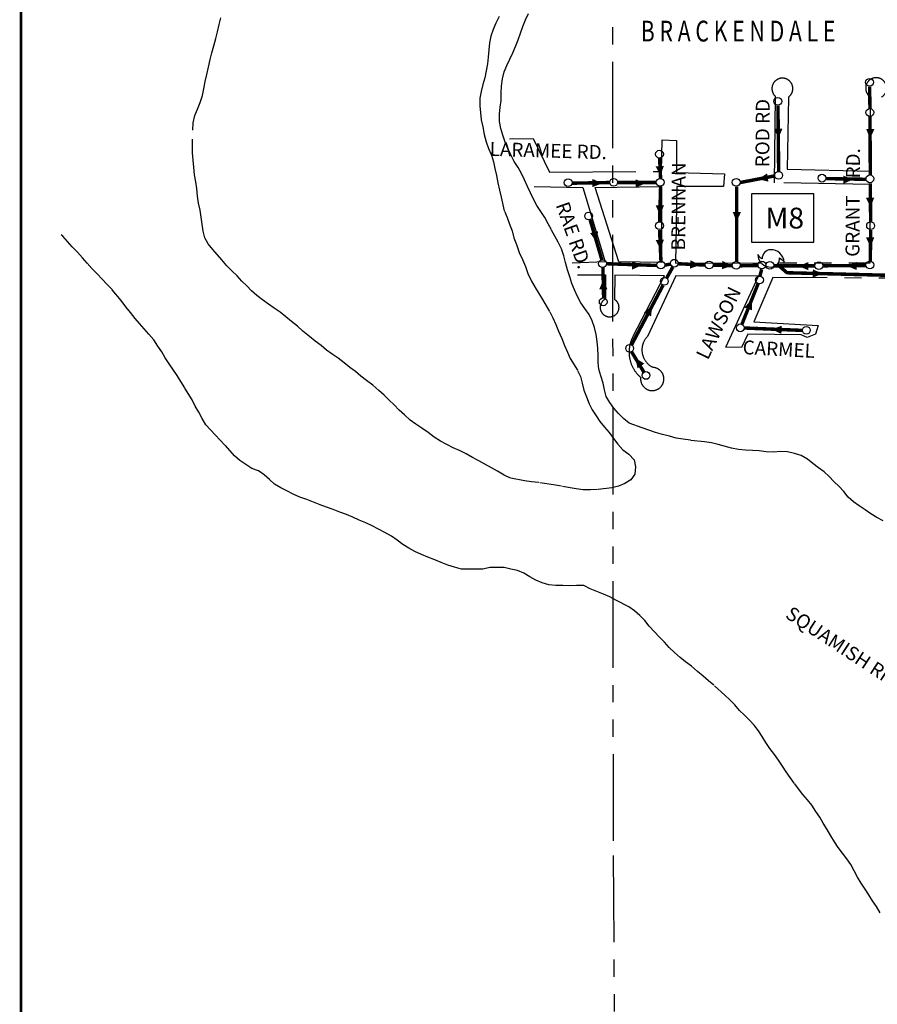
# Model space of a CAD drawing. Extents: x 488294 to 494871, y 5506148 to 5517782.
# Drawn here: x 488343 to 489582, y 5514580 to 5516001 of the extents above; entities that cross this region are included whole.
import ezdxf

# ---------------------------------------------------------------- set-up
doc = ezdxf.new("R2010")
doc.units = 0
doc.header["$LTSCALE"] = 100
doc.header["$MEASUREMENT"] = 0
for name, pattern in [('HIDDEN', [0.375, 0.25, -0.125]), ('PHANTOM', [2.5, 1.25, -0.25, 0.25, -0.25, 0.25, -0.25]), ('STREAM', [0.5, 0.2, -0.1, 0, -0.1, 0, -0.1])]:
    doc.linetypes.add(name, pattern=pattern)
doc.layers.get('0').update_dxf_attribs({"linetype": 'CONTINUOUS'})
for name, color, linetype in [('BORDER', 7, 'CONTINUOUS'), ('COLOR3', 3, 'CONTINUOUS'), ('DIG_LEGAL', 250, 'PHANTOM'), ('RNAMES', 12, 'CONTINUOUS'), ('RTEXTS', 15, 'CONTINUOUS'), ('STEXTM', 12, 'CONTINUOUS'), ('STREAM', 253, 'STREAM'), ('TEXT-SMALL', 15, 'CONTINUOUS')]:
    doc.layers.add(name, color=color, linetype=linetype)
doc.styles.add('HELMSM', font='swisski.ttf', dxfattribs={"width": 0.75, "height": 30})
doc.styles.add('MED', font='ARIAL.TTF', dxfattribs={"height": 30})
doc.styles.add('SLANTS', font='ARIALI.TTF', dxfattribs={"height": 20})

# ---------------------------------------------------------------- blocks, each defined once
blk = doc.blocks.new('DIRARROW')
blk.add_lwpolyline([(0, 0, 0, 6, 0), (0, -7, 6, 6, 0)], format="xyseb")
blk = doc.blocks.new('MH')
at = {"linetype": 'CONTINUOUS'}
blk.add_circle((0, 0), 0.0015, dxfattribs=at)
blk = doc.blocks.new('MH1')
at = {"xscale": 7500, "yscale": 7500, "zscale": 7500}
blk.add_blockref('MH', (0, 0), dxfattribs=at)
blk = doc.blocks.new('PUMPSTA')
blk.add_lwpolyline([(0.00167, 0, 0.419962), (-0.00003, 0.00167, -0.121992), (0.00083, 0.0025, 0.414214), (-0.00167, 0, 0.419962), (0.00003, -0.00167, -0.121992), (-0.00083, -0.0025, 0.414214), (0.00167, 0)], format="xyb")

msp = doc.modelspace()

# ---------------------------------------------------------------- linework, layer by layer
at = {"layer": 'BORDER', "color": 7, "const_width": 4}
msp.add_lwpolyline([(494708.9, 5506150), (488344.9, 5506150), (488344.9, 5517780), (494708.9, 5517780)], close=True, dxfattribs=at)
at = {"layer": 'COLOR3', "linetype": 'CONTINUOUS', "const_width": 5, "flags": 128}
for points in [[(489570.6, 5515904.8), (489571.1, 5515872.8)], [(489438.2, 5515877.3), (489439.2, 5515782)], [(489571.1, 5515861.7), (489571.6, 5515776.5)], [(489267.2, 5515801.5), (489268.7, 5515772)], [(489141.3, 5515765.4), (489196, 5515766.4)], [(489207, 5515766.4), (489263.2, 5515766.4)], [(489433.7, 5515776), (489384, 5515766.4)], [(489507.9, 5515772), (489566.1, 5515771)], [(489571.6, 5515765.4), (489572.1, 5515708.8)], [(489268.7, 5515760.9), (489267.2, 5515708.8)], [(489378.5, 5515760.4), (489378.5, 5515651.6)], [(489166.9, 5515712.3), (489183.9, 5515654.6)], [(489267.2, 5515697.7), (489269.2, 5515652.1)], [(489572.1, 5515697.7), (489571.6, 5515652.1)], [(489191, 5515649.1), (489263.7, 5515646.6)], [(489274.7, 5515647.1), (489283.2, 5515648.6)], [(489294.3, 5515649.1), (489333.4, 5515647.1)], [(489186.4, 5515598.9), (489185.4, 5515643.6)], [(489277.2, 5515628), (489286.2, 5515644.1)], [(489344.4, 5515647.1), (489373, 5515646.1)], [(489384, 5515646.1), (489409.6, 5515646.6)], [(489412.1, 5515631), (489414.6, 5515641.1)], [(489492.3, 5515646.1), (489432.2, 5515646.1)], [(489566.1, 5515646.6), (489503.4, 5515646.1)], [(489386, 5515561.3), (489409.6, 5515620.5)], [(489226.6, 5515531.7), (489272.2, 5515618)], [(489474.3, 5515552.8), (489389.5, 5515556.3)], [(489245.1, 5515491.6), (489226.6, 5515522.2)]]:
    msp.add_lwpolyline(points, dxfattribs=at)
at = {"layer": 'COLOR3', "linetype": 'HIDDEN', "const_width": 5, "flags": 128}
msp.add_lwpolyline([(489437.2, 5515648.3), (489451.2, 5515636.1), (489849.4, 5515626), (489866.5, 5515640.1)], dxfattribs=at)
at = {"layer": 'DIG_LEGAL'}
for p, q in [((489200.5, 5514815.8), (489198.8, 5516858.4)), ((489433.4, 5515766), (489434.8, 5515890.6)), ((489453.3, 5515889.6), (489451.6, 5515785.5)), ((489572.2, 5515782.9), (489571.8, 5515889.9)), ((489050.2, 5515829.4), (489084.4, 5515829.8)), ((489084.4, 5515829.8), (489108, 5515781.3)), ((489270.2, 5515782.3), (489271.1, 5515828)), ((489271.1, 5515828), (489291.7, 5515826.8)), ((489291.7, 5515826.8), (489291.5, 5515780.8)), ((489108, 5515781.3), (489270.2, 5515782.3)), ((489291.5, 5515780.8), (489361.2, 5515778.9)), ((489361.2, 5515778.9), (489359.5, 5515760.7)), ((489451.6, 5515785.5), (489572.2, 5515782.9)), ((489571.5, 5515763.6), (489433.4, 5515766)), ((489085.9, 5515760.4), (489156.4, 5515759.3)), ((489156.4, 5515759.3), (489188.6, 5515651.7)), ((489174.1, 5515759.1), (489270, 5515760.4)), ((489208.5, 5515651.8), (489174.1, 5515759.1)), ((489270, 5515760.4), (489270.1, 5515650.7)), ((489291.9, 5515760.5), (489290.4, 5515650)), ((489359.5, 5515760.7), (489291.9, 5515760.5)), ((489571.6, 5515650.5), (489571.5, 5515763.6)), ((489188.6, 5515651.7), (489140.8, 5515649.7)), ((489270.1, 5515650.7), (489208.5, 5515651.8)), ((489290.4, 5515650), (489571.6, 5515650.5)), ((489148.5, 5515633.2), (489189.2, 5515632.9)), ((489189.2, 5515632.9), (489189, 5515598.2)), ((489202.6, 5515632.5), (489202.3, 5515597.5)), ((489274.3, 5515631.4), (489202.6, 5515632.5)), ((489229, 5515544.6), (489274.3, 5515631.4)), ((489290.5, 5515631.5), (489249.6, 5515543.9)), ((489410.1, 5515631), (489290.5, 5515631.5)), ((489363, 5515528.5), (489410.1, 5515631)), ((489431, 5515629.3), (489403.3, 5515565)), ((489759.1, 5515627.2), (489431, 5515629.3)), ((489403.3, 5515565), (489496.4, 5515560)), ((489496.4, 5515560), (489492.4, 5515547.3)), ((489394.5, 5515547.3), (489385.5, 5515528.3)), ((489471.8, 5515546.4), (489394.5, 5515547.3)), ((489480.4, 5515542.7), (489471.8, 5515546.4)), ((489492.4, 5515547.3), (489480.4, 5515542.7)), ((489385.5, 5515528.3), (489363, 5515528.5)), ((489203.1, 5514419.4), (489200.5, 5514815.8))]:
    msp.add_line(p, q, dxfattribs=at)
for centre, radius, start, end in [((489444.6, 5515902), 15.1, 304.8857, 229.2969), ((489580, 5515902.6), 15.1, 301.8157, 237.206), ((489195, 5515586), 13.6, 116.6837, 57.8465), ((489271.3, 5515521.5), 48.2, 151.4436, 229.4237), ((489269.3, 5515524.6), 27.6, 135.6476, 245.994), ((489256.6, 5515482.7), 16.8, 172.2575, 84.8893)]:
    msp.add_arc(centre, radius, start, end, dxfattribs=at)
at = {"layer": 'RTEXTS'}
msp.add_line((489428, 5515656.8), (489428, 5515656.8), dxfattribs=at)
at = {"layer": 'STEXTM'}
msp.add_lwpolyline([(489400, 5515750), (489400, 5515680), (489490, 5515680), (489490, 5515750)], close=True, dxfattribs=at)
at = {"layer": 'STREAM'}
for points in [[(489590.1, 5515277.9), (489581.2, 5515282.9), (489572.6, 5515287.9), (489564, 5515293.5), (489555.4, 5515299.3), (489547.3, 5515305.3), (489539.5, 5515311.9), (489533.3, 5515320), (489526.5, 5515327.4), (489519, 5515334.5), (489512.2, 5515341.8), (489504.9, 5515348.7), (489496.6, 5515354.5), (489488.8, 5515360.8), (489480.7, 5515366.8), (489471.8, 5515372.4), (489462.2, 5515375.3), (489452, 5515377.4), (489441.8, 5515377.8), (489431.6, 5515376.8), (489421.4, 5515377.3), (489411.2, 5515378.7), (489401.3, 5515379.5), (489391.3, 5515380.1), (489381.4, 5515380.9), (489371.2, 5515382.6), (489351.9, 5515387.9), (489342.2, 5515390.3), (489332.3, 5515391.9), (489311.9, 5515394.1), (489301.5, 5515395.7), (489291.3, 5515397.3), (489281.6, 5515400), (489271.2, 5515402.7), (489261.3, 5515405.6), (489251.6, 5515408.8), (489241.9, 5515412.2), (489223.1, 5515419.1), (489215.1, 5515425.4), (489207.8, 5515432.8), (489201.3, 5515440.7), (489195.1, 5515448.6), (489189.9, 5515457.2), (489187.8, 5515467.2), (489185.5, 5515476.8), (489182.2, 5515487.1), (489179.4, 5515496.7), (489178.6, 5515506.7), (489178.4, 5515516.6), (489177.9, 5515526.8), (489176.9, 5515537), (489175.4, 5515547), (489173.4, 5515557.2), (489170, 5515566.6), (489165.6, 5515576), (489159.1, 5515584.4), (489153.4, 5515592.6), (489148.5, 5515601.7), (489144.4, 5515611.2), (489140.5, 5515620.4), (489137.4, 5515630), (489134.1, 5515640.5), (489131.2, 5515651), (489128.9, 5515660.7), (489125.3, 5515670.4), (489120.9, 5515680.1), (489111.1, 5515697.9), (489106.4, 5515706.8), (489101.5, 5515715.7), (489095.8, 5515724.4), (489090.1, 5515733.3), (489085.2, 5515742.2), (489080.8, 5515751.4), (489076.6, 5515760.6), (489072.2, 5515770.3), (489067.8, 5515779.4), (489062.9, 5515788.1), (489057.2, 5515796.5), (489052.3, 5515806.2), (489048.1, 5515815.6), (489044.3, 5515824.8), (489040.7, 5515834.5), (489037.8, 5515844.4), (489036.1, 5515854.4), (489035.8, 5515865.1), (489036.9, 5515875), (489038.3, 5515885), (489038.6, 5515895.7), (489038.9, 5515905.6), (489040.3, 5515916.1), (489042.7, 5515926), (489046.4, 5515935.4), (489050.9, 5515944.5), (489055.1, 5515953.6), (489059.1, 5515962.8), (489063.1, 5515972.2), (489066.5, 5515981.8), (489069.7, 5515991.7), (489073.4, 5516001.1), (489077.9, 5516010.3)], [(489035.3, 5516006), (489030.8, 5515996.6), (489026.8, 5515987.5), (489023.6, 5515977.8), (489021.7, 5515967.9), (489020.6, 5515958), (489019.5, 5515947.5), (489018.4, 5515937.6), (489016.8, 5515927.4), (489014.9, 5515917.5), (489012, 5515907.8), (489009.3, 5515897.9), (489007.7, 5515888), (489007.7, 5515877), (489008.4, 5515867.1), (489009.7, 5515857.1), (489011.7, 5515846.9), (489014, 5515835.9), (489016.8, 5515825.2), (489020.2, 5515815.5), (489024.3, 5515806.1), (489027.1, 5515796.4), (489029.4, 5515786.7), (489031.7, 5515776.7), (489033.5, 5515765.7), (489036.1, 5515755.3), (489038.4, 5515745.1), (489043, 5515725.2), (489047.1, 5515715.7), (489050.5, 5515706.3), (489054.1, 5515696.6), (489056.9, 5515686.7), (489060.5, 5515677), (489064.6, 5515665.2), (489069.3, 5515655.2), (489073.4, 5515645), (489077, 5515634.8), (489082.2, 5515624), (489087.4, 5515614.6), (489092.8, 5515606.2), (489098.3, 5515597.6), (489108.7, 5515579.7), (489113.1, 5515570.8), (489117.5, 5515561.4), (489121.3, 5515551.7), (489126, 5515541.2), (489129.9, 5515531.2), (489134, 5515521.6), (489138.1, 5515512.4), (489148.5, 5515495.1), (489152.9, 5515486.2), (489155.5, 5515476.5), (489157.8, 5515466.5), (489161.4, 5515456.8), (489165.5, 5515446.9), (489169.9, 5515438), (489175.4, 5515429.6), (489181.1, 5515421.4), (489187.8, 5515413.3), (489194.3, 5515405.2), (489200.8, 5515396.5), (489207, 5515388.4), (489214.1, 5515380.5), (489222.9, 5515373.9), (489230.5, 5515366), (489232.2, 5515355.8), (489231.4, 5515345.4), (489225.6, 5515337), (489217, 5515331.6), (489207.8, 5515327.7), (489198.1, 5515325.4), (489177.7, 5515322.9), (489167.2, 5515322.4), (489156.8, 5515322.7), (489146.6, 5515324.1), (489125.7, 5515327.8), (489113.9, 5515329.7), (489093, 5515333), (489082.3, 5515334.1), (489072.1, 5515335.4), (489051.7, 5515339.7), (489042.6, 5515343.7), (489033.2, 5515349.5), (489024.6, 5515354.5), (489015, 5515359.5), (489006.1, 5515364.3), (488997, 5515369.3), (488987.6, 5515374.6), (488978.2, 5515379.3), (488969.1, 5515383.3), (488960, 5515388), (488950.6, 5515393.1), (488941.7, 5515398.6), (488932.9, 5515405.2), (488923.7, 5515411.5), (488914.9, 5515417.6), (488906.8, 5515423.3), (488898.7, 5515430.7), (488891.2, 5515437.5), (488883.9, 5515445.2), (488876.6, 5515452.3), (488869.3, 5515459.1), (488861.8, 5515466.2), (488852.9, 5515473.6), (488843.8, 5515480.7), (488835.7, 5515486.7), (488827.9, 5515493.6), (488819.6, 5515499.4), (488811.5, 5515506.2), (488802.7, 5515512.8), (488794.3, 5515518.3), (488786.2, 5515524.4), (488778.2, 5515530.9), (488769.8, 5515537.5), (488761.5, 5515543.8), (488752.1, 5515551.7), (488744.3, 5515558.8), (488735.5, 5515565.7), (488727.4, 5515572.5), (488719.1, 5515579.1), (488710.5, 5515585.1), (488702.1, 5515590.9), (488693.5, 5515597), (488685.5, 5515603.1), (488677.9, 5515609.9), (488670.9, 5515617), (488663.6, 5515624.1), (488656.8, 5515631.4), (488649.6, 5515638.5), (488642.3, 5515646.2), (488635, 5515654.6), (488622, 5515669.8), (488615.2, 5515677.9), (488610.3, 5515686.6), (488607.8, 5515696.3), (488605.2, 5515716.2), (488603.5, 5515726.6), (488601.2, 5515736.6), (488599.9, 5515746.8), (488598.7, 5515757.5), (488597.1, 5515767.4), (488595.6, 5515777.6), (488594.4, 5515788.6), (488593.4, 5515798.6), (488592.6, 5515809), (488592.8, 5515842), (488593.6, 5515852.7), (488596.1, 5515862.9), (488599.8, 5515872.5), (488603.7, 5515881.9), (488606.7, 5515891.9), (488608.8, 5515901.8), (488610.9, 5515912.2), (488613.1, 5515922.1), (488615.5, 5515933.1), (488617.9, 5515943.8), (488620.3, 5515953.5), (488623.5, 5515963.7), (488626.4, 5515974.1), (488628.8, 5515983.8), (488631.2, 5515994.5), (488633.4, 5516004.4)], [(489585.9, 5514711.9), (489580.4, 5514721), (489574.7, 5514729.2), (489569.3, 5514737.6), (489564.1, 5514746.2), (489558.6, 5514754.6), (489553.2, 5514763.3), (489548.3, 5514772.4), (489543.3, 5514781.4), (489537.9, 5514789.8), (489531.4, 5514798.2), (489525.2, 5514806), (489519.7, 5514814.4), (489514.8, 5514823.1), (489509.4, 5514832), (489503.6, 5514841.2), (489498.5, 5514849.8), (489493, 5514858.2), (489487.3, 5514867.1), (489481.1, 5514875), (489474.3, 5514882.6), (489461.8, 5514898.9), (489455.9, 5514907), (489450.2, 5514915.4), (489444.7, 5514923.8), (489439, 5514932.2), (489433.3, 5514940.4), (489426.5, 5514949.3), (489420.8, 5514957.7), (489415.6, 5514966.3), (489410.2, 5514974.7), (489404, 5514982.6), (489396.9, 5514990.2), (489389.7, 5514997.1), (489382.6, 5515004.2), (489375.9, 5515012), (489368.8, 5515019.4), (489361.3, 5515026.2), (489345.7, 5515040.4), (489338.1, 5515047), (489330.1, 5515053.6), (489322, 5515060.4), (489313.4, 5515067.8), (489304.5, 5515074.1), (489296.7, 5515080.7), (489288.9, 5515087.8), (489281.1, 5515095.1), (489274.1, 5515102.8), (489266.6, 5515110.4), (489259.8, 5515117.7), (489252.3, 5515125.9), (489245.8, 5515133.8), (489238.7, 5515141.1), (489231.2, 5515147.7), (489222.8, 5515153.5), (489205.1, 5515163), (489195.5, 5515168), (489186.3, 5515172.2), (489176.7, 5515175.9), (489166.8, 5515179.9), (489157.9, 5515184.7), (489147.2, 5515184.7), (489137.2, 5515184), (489127.3, 5515184.6), (489117.4, 5515184.3), (489107.4, 5515185.4), (489097.8, 5515188.1), (489088.6, 5515192.3), (489079.8, 5515196.8), (489071.2, 5515202.1), (489062.1, 5515206.1), (489052.1, 5515207.9), (489042.5, 5515210.3), (489021.8, 5515210.5), (489011.9, 5515207.9), (488991.2, 5515208), (488981, 5515208.3), (488971.1, 5515211), (488961.2, 5515213.9), (488951.8, 5515217.6), (488942.4, 5515221.6), (488932.5, 5515225.3), (488923.1, 5515229.3), (488913.7, 5515233.5), (488904.8, 5515238.5), (488896.2, 5515243.8), (488887.9, 5515249.8), (488879.8, 5515255.6), (488870.4, 5515261.2), (488861, 5515265.9), (488851.9, 5515270.7), (488842.8, 5515274.9), (488833.4, 5515278.9), (488824.2, 5515283.1), (488814.9, 5515286.8), (488805.2, 5515290.5), (488795.5, 5515294), (488786.1, 5515297.4), (488776.7, 5515301.1), (488767.1, 5515304.8), (488757.7, 5515308.8), (488747.5, 5515312.2), (488737.9, 5515316.2), (488728.7, 5515321), (488719.9, 5515325.5), (488711, 5515330.7), (488703.5, 5515337.3), (488695.9, 5515344.1), (488687.8, 5515350.2), (488678.2, 5515353.4), (488669.6, 5515359.4), (488661, 5515365.2), (488653.2, 5515371.6), (488639.7, 5515386.8), (488632.4, 5515394.1), (488625.1, 5515401.8), (488618.3, 5515409.1), (488611.6, 5515416.7), (488606.4, 5515425.4), (488601.7, 5515434.6), (488596.5, 5515443.2), (488591.9, 5515452.4), (488581.5, 5515469.7), (488575.8, 5515478.9), (488570.1, 5515487.8), (488558.7, 5515504.6), (488553.2, 5515513), (488548, 5515521.7), (488542.6, 5515530), (488536.4, 5515539), (488529.6, 5515547.6), (488522.8, 5515555.2), (488516.1, 5515562.6), (488509.6, 5515570.2), (488502.8, 5515578.9), (488496.1, 5515587), (488489.3, 5515595.9), (488476.3, 5515611.7), (488468.8, 5515619.6), (488461.8, 5515626.9), (488455, 5515634.3), (488447.5, 5515641.9), (488440.4, 5515649.8), (488433.7, 5515657.4), (488426.4, 5515665.6), (488418.9, 5515673.4), (488412.1, 5515681.3), (488405.1, 5515688.7), (488403, 5515691)]]:
    msp.add_lwpolyline(points, dxfattribs=at)

# ---------------------------------------------------------------- block references
at = {"layer": 'COLOR3', "xscale": 0.5, "yscale": 0.5, "zscale": 0.5}
for p in [(489570.5, 5515911.1), (489438.1, 5515883.5), (489571, 5515867.5), (489267, 5515807.3), (489439.1, 5515776.7), (489135.1, 5515766.2), (489200.8, 5515766.7), (489268, 5515766.7), (489377.9, 5515766.7), (489501.8, 5515772.7), (489571, 5515771.7), (489164.7, 5515718), (489267, 5515704), (489572, 5515704), (489184.8, 5515649.3), (489269, 5515647.3), (489288.6, 5515649.8), (489338.8, 5515647.3), (489377.9, 5515646.8), (489415, 5515647.3), (489426.5, 5515646.8), (489497.3, 5515646.3), (489571, 5515647.3), (489274.1, 5515623.7), (489411.5, 5515625.7), (489185.8, 5515594.1), (489383.9, 5515556.5), (489479.2, 5515553), (489223.9, 5515526.9), (489247.5, 5515487.8)]:
    msp.add_blockref('MH1', p, dxfattribs=at)
at = {"layer": 'COLOR3'}
for name, p, xscale, yscale, zscale, rotation in [('DIRARROW', (489438.7, 5515830.1), 2, 2, 2, 179.691537035199), ('DIRARROW', (489571.3, 5515829.7), 2, 2, 2, 178.9653613215623), ('DIRARROW', (489268.4, 5515776.1), 2, 2, 2, 183.9543024307839), ('DIRARROW', (489409.6, 5515771.3), 2, 2, 2, 99.1876039412105), ('DIRARROW', (489184.1, 5515765.1), 2, 2, 2, 267.893113960114), ('DIRARROW', (489246.8, 5515765.3), 2, 2, 2, 271.3384818591281), ('DIRARROW', (489546.5, 5515770.7), 2, 2, 2, 270.8205718097119), ('DIRARROW', (489571.9, 5515730.5), 2, 2, 2, 182.4412854493692), ('DIRARROW', (489267.6, 5515719.3), 2, 2, 2, 179.8495490572186), ('DIRARROW', (489378.5, 5515709.9), 2, 2, 2, 178.8102550061675), ('DIRARROW', (489175.9, 5515681), 2, 2, 2, 193.2293195617263), ('DIRARROW', (489268.4, 5515669.6), 2, 2, 2, 183.6256749915414), ('DIRARROW', (489571.8, 5515673.2), 2, 2, 2, 181.456818579358), ('PUMPSTA', (489428, 5515656.8), 7500, 7500, 7500, 272.3967163664439), ('DIRARROW', (489241.5, 5515646.8), 2, 2, 2, 270.4647112625895), ('DIRARROW', (489325.5, 5515647.2), 2, 2, 2, 266.4661737268476), ('DIRARROW', (489371.5, 5515645.9), 2, 2, 2, 264.6348448362459), ('DIRARROW', (489468.2, 5515645.6), 2, 2, 2, 89.97482720891895), ('DIRARROW', (489538.1, 5515645.8), 2, 2, 2, 90.3438302406083), ('DIRARROW', (489502.5, 5515634.7), 2, 2, 2, 268.8470056058989), ('DIRARROW', (489185.8, 5515626), 2, 2, 2, 0.6562132136051592), ('DIRARROW', (489256.4, 5515588.1), 2, 2, 2, 331.3097554420173), ('DIRARROW', (489400.2, 5515597), 2, 2, 2, 339.4502602574388), ('DIRARROW', (489429.5, 5515554.4), 2, 2, 2, 87.15270180973208), ('DIRARROW', (489232.2, 5515512.9), 2, 2, 2, 35.31797124755339)]:
    msp.add_blockref(name, p, dxfattribs=dict(at, xscale=xscale, yscale=yscale, zscale=zscale, rotation=rotation))

# ---------------------------------------------------------------- texts
at = {"layer": 'RNAMES', "color": 15, "style": 'SLANTS'}
for s, rotation, p in [('ROD RD', 89.6179, (489425.6, 5515788.4)), ('LARAMEE RD.', 358.3242, (489021.5, 5515804.9)), ('GRANT    RD.', 89.6505, (489555.8, 5515659)), ('BRENNAN', 89.6074, (489304.1, 5515668.2)), ('RAE RD.', 289.4372, (489116.9, 5515734.1)), ('LAWSON', 64.1, (489336.9, 5515509.1)), ('CARMEL', 356.9072, (489386.7, 5515518.7)), ('SQUAMISH RIVER', 326.7815, (489447.4, 5515138.9))]:
    msp.add_text(s, height=20, rotation=rotation, dxfattribs=at).set_placement(p)
at = {"layer": 'STEXTM', "style": 'MED'}
msp.add_text('M8', height=30, dxfattribs=at).set_placement((489420, 5515700))
at = {"layer": 'TEXT-SMALL', "color": 7, "style": 'HELMSM', "width": 0.75}
msp.add_text('B R A C K E N D A L E ', height=30, dxfattribs=at).set_placement((489240, 5515970))

doc.saveas('drawing.dxf')
